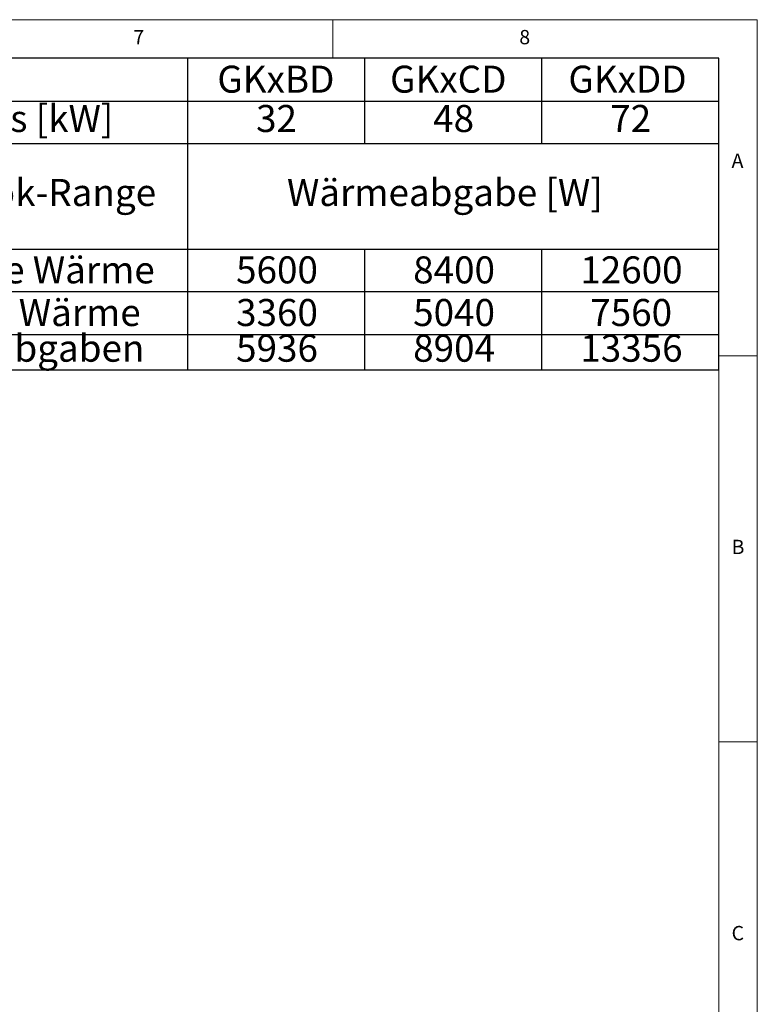
# Model space of a CAD drawing. Units: millimetres. Extents: x 5 to 415, y 5 to 292.
# Drawn here: x 319 to 415, y 165 to 292 of the extents above; entities that cross this region are included whole.
import ezdxf

# ---------------------------------------------------------------- set-up
doc = ezdxf.new("R2010")
doc.units = ezdxf.units.MM
doc.layers.add('BEMAßUNG', color=96, linetype='Continuous')
doc.styles.add('SLDTEXTSTYLE0', font='TXT', dxfattribs={"width": 0.75})

# ---------------------------------------------------------------- blocks, each defined once
blk = doc.blocks.new('SW_TABLEANNOTATION_1')
at = {"layer": 'BEMAßUNG', "color": 0}
for p, q in [((0, 0), (0, -40.33)), ((109.33, 0), (0, 0)), ((40.51, 0), (40.51, -40.33)), ((63.45, 0), (63.45, -11.05)), ((86.39, 0), (86.39, -11.05)), ((109.33, -40.33), (109.33, 0)), ((0, -5.53), (109.33, -5.53)), ((0, -11.05), (109.33, -11.05)), ((0, -24.69), (109.33, -24.69)), ((63.45, -24.69), (63.45, -40.33)), ((86.39, -24.69), (86.39, -40.33)), ((0, -30.21), (109.33, -30.21)), ((0, -35.74), (109.33, -35.74)), ((0, -40.33), (109.33, -40.33))]:
    blk.add_line(p, q, dxfattribs=at)
at = {"layer": 'BEMAßUNG', "color": 0, "char_height": 3.5, "attachment_point": 1, "style": 'SLDTEXTSTYLE0'}
for s, insert in [('GKxBD', (44.38, -0.95)), ('GKxCD', (66.76, -0.95)), ('GKxDD', (89.86, -0.95)), ('Pges [kW]', (9.19, -6.04)), ('32', (49.4, -6.04)), ('48', (72.34, -6.04)), ('72', (95.28, -6.04)), ('Gas Wok-Range', (1.82, -15.62)), ('Wärmeabgabe [W]', (53.4, -15.62)), ('Sensible Wärme', (0.5, -25.64)), ('5600', (46.81, -25.64)), ('8400', (69.75, -25.64)), ('12600', (91.4, -25.64)), ('Latente Wärme', (0.5, -31.16)), ('3360', (46.81, -31.16)), ('5040', (69.75, -31.16)), ('7560', (92.69, -31.16)), ('Dampfabgaben', (0.5, -35.78)), ('5936', (46.81, -35.78)), ('8904', (69.75, -35.78)), ('13356', (91.4, -35.78))]:
    blk.add_mtext(s, dxfattribs=dict(at, insert=insert))

msp = doc.modelspace()

# ---------------------------------------------------------------- linework, layer by layer
at = {"color": 7, "linetype": 'Continuous', "lineweight": 0}
for p, q in [((415, 292), (5, 292)), ((360, 287), (360, 292)), ((415, 5), (415, 292)), ((410, 287), (10, 287)), ((410, 287), (410, 47.58759)), ((415, 248.5), (410, 248.5)), ((410, 198.5), (415, 198.5))]:
    msp.add_line(p, q, dxfattribs=at)

# ---------------------------------------------------------------- block references
at = {"layer": 'BEMAßUNG'}
msp.add_blockref('SW_TABLEANNOTATION_1', (300.66573, 287), dxfattribs=at)

# ---------------------------------------------------------------- texts
at = {"color": 7, "linetype": 'Continuous', "lineweight": 0, "char_height": 1.85208, "attachment_point": 1, "style": 'SLDTEXTSTYLE0'}
for s, insert in [('7', (334.16667, 290.66802)), ('7', (334.16667, 290.66802)), ('8', (384.16667, 290.66802)), ('8', (384.16667, 290.66802)), ('A', (411.66667, 274.66802)), ('A', (411.66667, 274.66802)), ('B', (411.66667, 224.66802)), ('B', (411.66667, 224.66802)), ('C', (411.66667, 174.66802)), ('C', (411.66667, 174.66802))]:
    msp.add_mtext(s, dxfattribs=dict(at, insert=insert))

doc.saveas('drawing.dxf')
